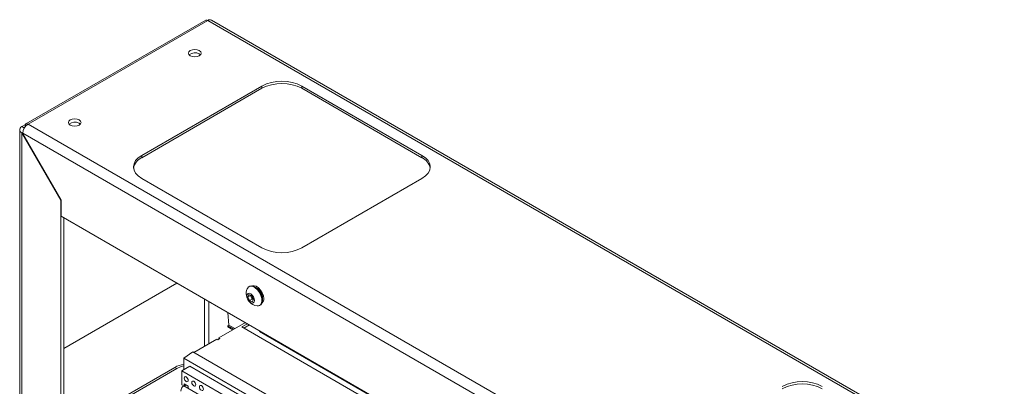
# Paper-space layout 'Sheet3' of a CAD drawing. Units: millimetres. Extents: x 84 to 5391, y 1173 to 5928.
# Drawn here: x 4390 to 4738, y 5094 to 5224 of the extents above; entities that cross this region are included whole.
import ezdxf

# ---------------------------------------------------------------- set-up
doc = ezdxf.new("R2010")
doc.units = ezdxf.units.MM

psp = doc.layouts.new('Sheet3')

# ---------------------------------------------------------------- linework, layer by layer
at = {"color": 7, "linetype": 'Continuous', "lineweight": 18}
for p, q in [((4455.6, 5223.61), (4392.1, 5186.96)), ((4456.35, 5223.54), (4392.85, 5186.88)), ((4456.35, 5223.54), (4939.87, 4944.41)), ((4941.17, 4944.54), (4457.65, 5223.67)), ((4453.34, 5211.68), (4453.74, 5211.37)), ((4475.44, 5200.35), (4433.01, 5175.86)), ((4475.44, 5199.54), (4475.44, 5200.35)), ((4532.01, 5175.86), (4489.58, 5200.35)), ((4489.58, 5199.54), (4489.58, 5200.35)), ((4475.44, 5199.54), (4433.01, 5175.04)), ((4532.01, 5175.04), (4489.58, 5199.54)), ((4391.89, 5186.74), (4390.66, 5186.02)), ((4391.79, 5186.27), (4391.79, 5185.88)), ((4392.85, 5186.88), (4876.37, 4907.75)), ((4410.92, 5187.19), (4411.31, 5186.88)), ((4389.9, 5184.96), (4389.9, 4887.57)), ((4391.55, 5185.51), (4390.66, 5186.02)), ((4390.66, 5183.76), (4391.03, 5183.97)), ((4390.66, 5183.76), (4404.38, 5160)), ((4391.01, 5183.7), (4874.53, 4904.57)), ((4391.01, 5183.43), (4391.01, 5183.7)), ((4404.5, 5160.07), (4391.01, 5183.43)), ((4433.01, 5175.04), (4433.01, 5175.86)), ((4532.01, 5175.04), (4532.01, 5175.86)), ((4433.01, 5167.7), (4475.44, 5143.2)), ((4489.58, 5143.2), (4532.01, 5167.7)), ((4404.5, 5160.07), (4404.38, 5160)), ((4404.38, 5160), (4404.38, 4583.81)), ((4404.5, 5160.07), (4404.5, 5154.35)), ((4404.5, 5154.35), (4861.04, 4890.8)), ((4405.44, 5153.81), (4405.44, 4584.42)), ((4445.39, 5130.74), (4405.44, 5107.68)), ((4471.14, 5129.59), (4470.87, 5129.44)), ((4474.13, 5128.66), (4473.87, 5128.77)), ((4470.47, 5125.87), (4470.88, 5126.7)), ((4471.38, 5126.4), (4470.47, 5125.87)), ((4471.06, 5124.57), (4470.47, 5125.87)), ((4470.88, 5126.7), (4471.9, 5126.24)), ((4471.98, 5125.1), (4471.06, 5124.57)), ((4472.08, 5124.1), (4471.06, 5124.57)), ((4471.38, 5126.4), (4471.41, 5126.46)), ((4471.68, 5125.75), (4471.38, 5126.4)), ((4471.98, 5125.1), (4471.68, 5125.75)), ((4471.9, 5126.24), (4472.5, 5124.94)), ((4472.47, 5124.88), (4471.98, 5125.1)), ((4472.5, 5124.94), (4472.08, 5124.1)), ((4463.81, 5115.86), (4463.47, 5120.31)), ((4474.67, 5122.86), (4474.94, 5123.01)), ((4469.61, 5116.77), (4460.24, 5111.36)), ((4463.46, 5115.66), (4463.81, 5115.86)), ((4463.46, 5115.66), (4465.57, 5114.43)), ((4463.46, 5115.66), (4463.46, 5115.25)), ((4463.46, 5115.25), (4465.22, 5114.23)), ((4463.81, 5115.86), (4465.93, 5114.64)), ((4468.37, 5115.23), (4470.32, 5116.36)), ((4581.29, 5050.04), (4468.37, 5115.23)), ((4469.08, 5114.82), (4471.03, 5115.95)), ((4474.65, 5113.65), (4474.83, 5113.76)), ((4524.66, 5084.78), (4474.65, 5113.65)), ((4459.53, 5110.95), (4451.4, 5106.25)), ((4459.53, 5110.95), (4459.88, 5110.74)), ((4459.88, 5110.74), (4460.59, 5111.15)), ((4460.59, 5111.15), (4460.24, 5111.36)), ((4460.24, 5110.95), (4460.24, 5111.36)), ((4481.3, 5109.81), (4481.48, 5109.92)), ((4451.05, 5106.46), (4447.86, 5104.21)), ((4565.38, 5040.45), (4451.05, 5106.46)), ((4562.2, 5038.21), (4447.86, 5104.21)), ((4447.86, 5104.21), (4447.86, 5100.13)), ((4405.44, 5078.28), (4444.68, 5100.94)), ((4405.44, 5077.46), (4445.39, 5100.53)), ((4445.39, 5100.53), (4444.68, 5100.94)), ((4447.16, 5099.72), (4449.98, 5101.35)), ((4482.51, 5079.31), (4447.16, 5099.72)), ((4447.16, 5099.72), (4447.16, 5094.82)), ((4485.34, 5080.94), (4449.98, 5101.35)), ((4447.16, 5094.82), (4448, 5094.33)), ((4499.48, 5064.61), (4447.86, 5094.41)), ((4447.86, 5094.41), (4447.86, 5094.41)), ((4449.42, 5094.33), (4448, 5095.15)), ((4448, 5095.15), (4448, 5094.33)), ((4448.71, 5094.74), (4448, 5094.33)), ((4449.42, 5093.52), (4449.42, 5094.33))]:
    psp.add_line(p, q, dxfattribs=at)
at = {"color": 8, "linetype": 'Continuous', "lineweight": 18}
for p, q in [((4392, 5186.15), (4391.79, 5186.27)), ((4390.66, 5183.76), (4390.66, 4888.07)), ((4455.22, 5125.08), (4455.22, 5108.46)), ((4456.77, 5109.36), (4456.77, 5124.18))]:
    psp.add_line(p, q, dxfattribs=at)
at = {"color": 7, "linetype": 'Continuous', "lineweight": 18, "flags": 128}
for points in [[(4453.34, 5212.91), (4453.83, 5212.48), (4454, 5211.99), (4453.83, 5211.49), (4453.34, 5211.07), (4452.61, 5210.79), (4451.75, 5210.69), (4450.89, 5210.79), (4450.16, 5211.07), (4449.67, 5211.49), (4449.5, 5211.99), (4449.67, 5212.48), (4450.16, 5212.91), (4450.89, 5213.19), (4451.75, 5213.29), (4452.61, 5213.19), (4453.34, 5212.91)], [(4410.92, 5188.41), (4411.4, 5187.99), (4411.58, 5187.49), (4411.4, 5187), (4410.92, 5186.58), (4410.19, 5186.29), (4409.33, 5186.2), (4408.46, 5186.29), (4407.74, 5186.58), (4407.25, 5187), (4407.08, 5187.49), (4407.25, 5187.99), (4407.74, 5188.41), (4408.46, 5188.69), (4409.33, 5188.79), (4410.19, 5188.69), (4410.92, 5188.41)], [(4433.01, 5175.86), (4431.77, 5174.99), (4430.85, 5173.99), (4430.28, 5172.9), (4430.09, 5171.78), (4430.28, 5170.65), (4430.85, 5169.57), (4431.77, 5168.57), (4433.01, 5167.7)], [(4532.01, 5167.7), (4533.25, 5168.57), (4534.18, 5169.57), (4534.75, 5170.65), (4534.94, 5171.78), (4534.75, 5172.9), (4534.18, 5173.99), (4533.25, 5174.99), (4532.01, 5175.86)], [(4472.71, 5124.06), (4472.82, 5124.59), (4472.74, 5125.23), (4472.46, 5125.91), (4472.03, 5126.5), (4471.52, 5126.93), (4471, 5127.13), (4470.56, 5127.07), (4470.25, 5126.75), (4470.14, 5126.22), (4470.23, 5125.58), (4470.5, 5124.9), (4470.93, 5124.31), (4471.44, 5123.88), (4471.96, 5123.68), (4472.4, 5123.74), (4472.71, 5124.06)], [(4475.22, 5123.46), (4475.44, 5124.27), (4475.4, 5125.27), (4475.1, 5126.35), (4474.57, 5127.41), (4473.87, 5128.35), (4473.05, 5129.07), (4472.21, 5129.5), (4471.43, 5129.61), (4470.77, 5129.38), (4470.32, 5128.83), (4470.28, 5128.76)], [(4475.49, 5123.62), (4475.71, 5124.43), (4475.67, 5125.42), (4475.37, 5126.5), (4474.84, 5127.56), (4474.13, 5128.5), (4473.32, 5129.22), (4472.48, 5129.66), (4471.7, 5129.77), (4471.14, 5129.59)], [(4474.94, 5123.01), (4475.03, 5123.07), (4475.49, 5123.62)], [(4475.59, 5125.81), (4475.63, 5126.12), (4475.63, 5126.13)], [(4445.39, 5100.53), (4446.97, 5101.26), (4447.86, 5101.51)], [(4448.71, 5095.97), (4448.98, 5095.87), (4449.21, 5095.92), (4449.37, 5096.09), (4449.42, 5096.37), (4449.37, 5096.72), (4449.21, 5097.07), (4448.98, 5097.38), (4448.71, 5097.6), (4448.44, 5097.69), (4448.21, 5097.65), (4448.06, 5097.47), (4448, 5097.19), (4448.06, 5096.85), (4448.21, 5096.49), (4448.44, 5096.18), (4448.71, 5095.97)], [(4451.4, 5094.41), (4451.67, 5094.32), (4451.9, 5094.36), (4452.05, 5094.54), (4452.11, 5094.82), (4452.05, 5095.17), (4451.9, 5095.52), (4451.67, 5095.83), (4451.4, 5096.05), (4451.13, 5096.14), (4450.9, 5096.1), (4450.75, 5095.92), (4450.69, 5095.64), (4450.75, 5095.3), (4450.9, 5094.94), (4451.13, 5094.63), (4451.4, 5094.41)], [(4454.09, 5092.86), (4454.36, 5092.77), (4454.59, 5092.81), (4454.74, 5092.99), (4454.79, 5093.27), (4454.74, 5093.61), (4454.59, 5093.97), (4454.36, 5094.28), (4454.09, 5094.5), (4453.82, 5094.59), (4453.59, 5094.55), (4453.43, 5094.37), (4453.38, 5094.09), (4453.43, 5093.74), (4453.59, 5093.39), (4453.82, 5093.08), (4454.09, 5092.86)]]:
    psp.add_lwpolyline(points, dxfattribs=at)
at = {"color": 8, "linetype": 'Continuous', "lineweight": 18, "flags": 128}
psp.add_lwpolyline([(4476.11, 5125.26), (4475.98, 5126.25), (4475.6, 5127.29), (4475.01, 5128.26), (4474.27, 5129.06), (4473.47, 5129.59), (4472.69, 5129.82), (4472.14, 5129.75)], dxfattribs=at)
at = {"color": 7, "linetype": 'Continuous', "lineweight": 18}
for centre, radius, start, end in [((4455.91, 5222.92), 0.755, 54.3824, 114.3071), ((4457.11, 5222.48), 1.31, 65.6929, 125.6176), ((4451.78, 5208.9), 3.19, 60.6454, 129.1402), ((4482.51, 5186.71), 15.37, 62.6097, 117.3903), ((4482.51, 5185.89), 15.37, 62.6097, 117.3903), ((4395, 5183.52), 4, 122.6055, 177.3945), ((4392.44, 5186.37), 0.656, 50.7967, 189.214), ((4409.35, 5184.41), 3.19, 60.6454, 129.1402), ((4435.2, 5170.33), 5.2, 114.9039, 168.4477), ((4529.82, 5170.33), 5.2, 11.5523, 65.0961), ((4482.51, 5156.85), 15.37, 242.6097, 297.3903), ((4474.23, 5126.99), 4.32, 155.7904, 222.4173), ((4474.23, 5126.99), 4.32, 222.4173, 264.2042), ((4473.24, 5126.5), 1.72, 182.69, 205.6004), ((4473.36, 5126.46), 1.82, 203.1247, 240.7144), ((4473.98, 5124.05), 1.38, 262.331, 334.6775), ((4448.61, 5094.64), 7.42, 95.7809, 121.9778), ((4666.36, 5080.57), 15.37, 62.6097, 117.3903), ((4449.11, 5092.47), 2.31, 122.6055, 177.3945), ((4666.36, 5079.76), 15.37, 62.6097, 117.3903)]:
    psp.add_arc(centre, radius, start, end, dxfattribs=at)
at = {"color": 8, "linetype": 'Continuous', "lineweight": 18}
psp.add_arc((4474.39, 5125.07), 1.74, 312.9301, 6.1893, dxfattribs=at)
at = {"color": 7, "linetype": 'Continuous', "lineweight": 18}
psp.add_open_spline([(4390.66, 5186.02), (4390.45, 5185.86), (4390.02, 5185.52), (4389.84, 5184.89), (4390.02, 5184.26), (4390.45, 5183.92), (4390.66, 5183.76)], degree=3, dxfattribs=at)
psp.add_open_spline([(4473.92, 5128.79), (4473.95, 5128.78), (4474.05, 5128.74), (4474.37, 5128.51), (4474.78, 5128.08), (4475.19, 5127.48), (4475.48, 5126.83), (4475.62, 5126.28), (4475.65, 5125.92), (4475.63, 5125.68), (4475.58, 5125.58), (4475.6, 5125.61), (4475.6, 5125.61)], degree=3, knots=[0, 0, 0, 0, 0.041631, 0.15923, 0.28662, 0.425355, 0.570077, 0.698577, 0.793559, 0.868013, 0.987484, 1, 1, 1, 1], dxfattribs=at)

doc.saveas('drawing.dxf')
